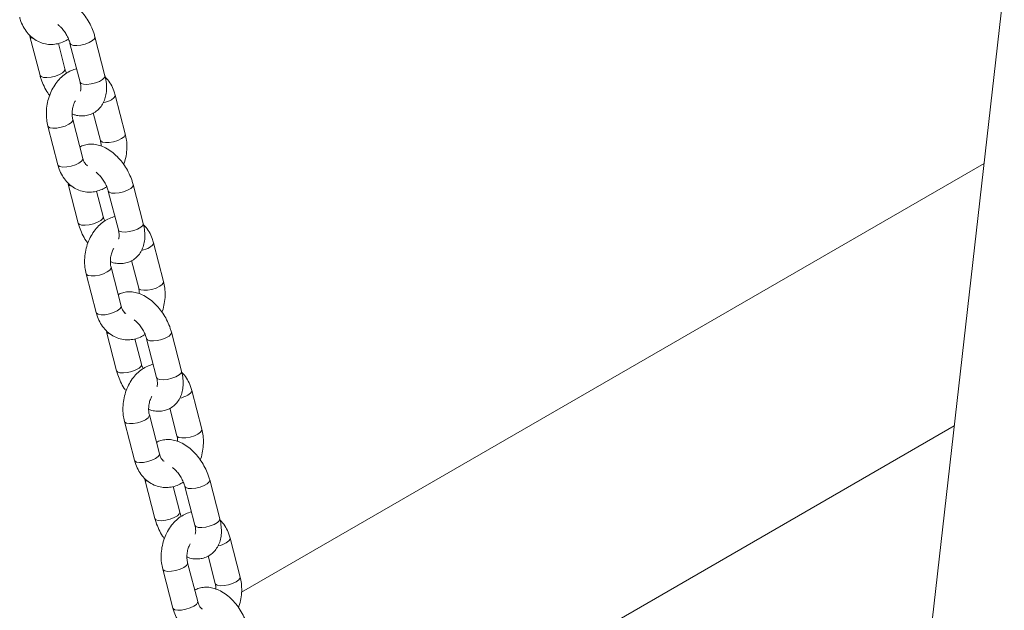
# Model space of a CAD drawing. Units: millimetres. Extents: x 0 to 42, y 0 to 29.8.
# Drawn here: x 28.8 to 29.8, y 22.6 to 23.1 of the extents above; entities that cross this region are included whole.
import ezdxf

# ---------------------------------------------------------------- set-up
doc = ezdxf.new("R2010")
doc.units = ezdxf.units.MM

msp = doc.modelspace()

# ---------------------------------------------------------------- linework, layer by layer
at = {"color": 7, "linetype": 'Continuous', "lineweight": 15}
for p, q in [((30.1597355, 26.6340816), (29.6967871, 22.5474011)), ((28.8550751, 23.092208), (28.8644718, 23.0559768)), ((28.8877032, 23.0620018), (28.8815541, 23.0857111)), ((28.8924243, 23.0858377), (28.9018207, 23.0496068)), ((28.925052, 23.0556319), (28.9156556, 23.0918628)), ((28.94403, 23.0014076), (28.9346336, 23.0376385)), ((28.9141533, 23.0210056), (28.9207987, 22.9953824)), ((28.904432, 22.9785482), (28.8950356, 23.0147791)), ((28.871804, 23.0087541), (28.8812007, 22.972523)), ((29.7451134, 22.9740034), (29.0524579, 22.5741419)), ((28.8907819, 22.95453), (28.9001786, 22.9182987)), ((28.92341, 22.9243238), (28.9172609, 22.9480332)), ((28.9281311, 22.9481597), (28.9375275, 22.9119288)), ((28.9607588, 22.917954), (28.9513624, 22.9541849)), ((28.9797368, 22.8637296), (28.9703404, 22.8999606)), ((28.9498601, 22.8833276), (28.9565055, 22.8577045)), ((28.9401388, 22.8408702), (28.9307424, 22.8771011)), ((28.9075108, 22.8710762), (28.9169075, 22.834845)), ((28.9264887, 22.816852), (28.9358855, 22.7806207)), ((28.9591168, 22.7866459), (28.9529677, 22.8103552)), ((28.9638378, 22.8104819), (28.9732343, 22.7742508)), ((28.9964656, 22.780276), (28.9870693, 22.8165069)), ((29.0154436, 22.7260517), (29.0060471, 22.7622827)), ((28.9855669, 22.7456497), (28.9922123, 22.7200265)), ((28.9758456, 22.7031922), (28.9664491, 22.7394233)), ((28.9432177, 22.7333981), (28.9526143, 22.6971671)), ((29.4046285, 22.548854), (29.7174064, 22.7294168)), ((28.9621955, 22.6791739), (28.9715921, 22.6429429)), ((29.0321724, 22.642598), (29.0227759, 22.6788291)), ((28.9948236, 22.6489679), (28.9886745, 22.6726772)), ((28.9995446, 22.6728039), (29.0089411, 22.6365729)), ((29.0511504, 22.5883737), (29.0417539, 22.6246047)), ((29.0212737, 22.6079715), (29.0279189, 22.5823487)), ((29.0115524, 22.5655143), (29.0021559, 22.6017453)), ((28.9789246, 22.5957202), (28.9883209, 22.5594892))]:
    msp.add_line(p, q, dxfattribs=at)
at = {"color": 8, "linetype": 'Continuous', "lineweight": 15, "flags": 128}
for points in [[(28.855075, 23.0922083), (28.85598, 23.0910842), (28.8582058, 23.0903218)], [(28.8955547, 23.0839519), (28.8933289, 23.0847143), (28.8924279, 23.0858238)], [(28.9156554, 23.0918633), (28.9156843, 23.0917255), (28.9152136, 23.0901176), (28.9133952, 23.0883567), (28.9104483, 23.0866555), (28.9067283, 23.0852191), (28.9026841, 23.0842206), (28.8988036, 23.0837805), (28.8955547, 23.0839519)], [(28.8644717, 23.0559772), (28.8653768, 23.0548531), (28.8676022, 23.0540909)], [(28.8676022, 23.0540909), (28.8708511, 23.0539195), (28.8747317, 23.0543596), (28.8787758, 23.0553581), (28.8824958, 23.0567944), (28.8854428, 23.0584956), (28.8872611, 23.0602565), (28.8877319, 23.0618644), (28.8876996, 23.0620155)], [(28.925052, 23.0556319), (28.9250811, 23.0554943), (28.9246103, 23.0538862), (28.9227916, 23.0521257), (28.9198447, 23.0504245), (28.916125, 23.0489878), (28.9120809, 23.0479895), (28.9082003, 23.0475492), (28.9049511, 23.047721)], [(28.9049511, 23.047721), (28.9027256, 23.0484832), (28.9018207, 23.0496068)], [(28.9346333, 23.0376397), (28.934603, 23.0367291), (28.9334408, 23.0350188), (28.9310211, 23.0332611)], [(28.8718037, 23.0087559), (28.8720696, 23.008207), (28.8736738, 23.0071796), (28.8764531, 23.0067056), (28.8800731, 23.0068419), (28.8840966, 23.0075723), (28.8880385, 23.0088086), (28.8914231, 23.0104017)], [(28.8914231, 23.0104017), (28.8938428, 23.0121594), (28.895005, 23.0138696), (28.8950414, 23.0147555)], [(28.9440299, 23.0014079), (28.9439994, 23.0004981), (28.9428371, 22.9987877), (28.9404178, 22.99703)], [(28.9404178, 22.99703), (28.9370329, 22.9954369), (28.9330909, 22.9942008), (28.9290674, 22.9934704), (28.9254478, 22.9933339), (28.9226681, 22.9938081), (28.9210643, 22.9948353), (28.9207932, 22.9954042)], [(28.8812007, 22.972523), (28.8814663, 22.9719759), (28.8830701, 22.9709486), (28.8858498, 22.9704745), (28.8894695, 22.9706109), (28.893493, 22.9713414), (28.8974349, 22.9725775), (28.9008199, 22.9741706)], [(28.9008199, 22.9741706), (28.9032392, 22.9759282), (28.9044014, 22.9776387), (28.904432, 22.9785482)], [(28.8907818, 22.9545303), (28.8916868, 22.9534062), (28.8939123, 22.952644)], [(28.9312615, 22.946274), (28.9290357, 22.9470363), (28.9281347, 22.9481458)], [(28.9513622, 22.9541853), (28.9513912, 22.9540475), (28.9509204, 22.9524394), (28.949102, 22.9506787), (28.9461551, 22.9489775), (28.9424351, 22.947541), (28.938391, 22.9465427), (28.9345104, 22.9461026), (28.9312615, 22.946274)], [(28.9001785, 22.9182992), (28.9010836, 22.9171751), (28.903309, 22.9164129)], [(28.903309, 22.9164129), (28.9065579, 22.9162415), (28.9104385, 22.9166816), (28.9144826, 22.9176801), (28.9182027, 22.9191165), (28.9211496, 22.9208177), (28.9229679, 22.9225786), (28.9234387, 22.9241865), (28.9234064, 22.9243375)], [(28.9607588, 22.917954), (28.9607879, 22.9178162), (28.9603171, 22.9162083), (28.9584984, 22.9144476), (28.9555515, 22.9127464), (28.9518318, 22.9113098), (28.9477877, 22.9103113), (28.9439068, 22.9098715), (28.9406579, 22.9100428)], [(28.9406579, 22.9100428), (28.9384324, 22.910805), (28.9375275, 22.9119288)], [(28.9703402, 22.8999618), (28.9703098, 22.8990511), (28.9691476, 22.8973406), (28.9667279, 22.8955832)], [(28.9075105, 22.871078), (28.9077764, 22.870529), (28.9093806, 22.8695016), (28.9121599, 22.8690276), (28.9157799, 22.8691639), (28.9198034, 22.8698944), (28.9237453, 22.8711305), (28.9271299, 22.8727237)], [(28.9271299, 22.8727237), (28.9295496, 22.8744812), (28.9307118, 22.8761917), (28.9307482, 22.8770776)], [(28.9797367, 22.8637298), (28.9797062, 22.8628202), (28.978544, 22.8611097), (28.9761243, 22.8593522)], [(28.9761243, 22.8593522), (28.9727397, 22.857759), (28.9687977, 22.8565229), (28.9647743, 22.8557924), (28.9611546, 22.8556559), (28.9583749, 22.8561301), (28.9567711, 22.8571573), (28.9565, 22.8577263)], [(28.9169075, 22.834845), (28.9171731, 22.8342979), (28.9187769, 22.8332707), (28.9215566, 22.8327965), (28.9251763, 22.832933), (28.9291998, 22.8336634), (28.9331417, 22.8348995), (28.9365263, 22.8364928)], [(28.9365263, 22.8364928), (28.938946, 22.8382503), (28.9401082, 22.8399608), (28.9401388, 22.8408702)], [(28.9264887, 22.8168524), (28.9273937, 22.8157283), (28.9296191, 22.8149661)], [(28.9669681, 22.8085959), (28.9647427, 22.8093583), (28.9638415, 22.8104677)], [(28.9870692, 22.8165073), (28.987098, 22.8163696), (28.9866272, 22.8147615), (28.9848087, 22.8130007), (28.9818618, 22.8112994), (28.9781419, 22.809863), (28.9740978, 22.8088647), (28.9702172, 22.8084244), (28.9669681, 22.8085959)], [(28.9358854, 22.7806212), (28.93679, 22.7794973), (28.9390158, 22.7787349)], [(28.9390158, 22.7787349), (28.9422648, 22.7785636), (28.9461453, 22.7790036), (28.9501894, 22.7800022), (28.9539095, 22.7814385), (28.9568564, 22.7831397), (28.9586747, 22.7849006), (28.9591455, 22.7865085), (28.9591132, 22.7866594)], [(28.9964656, 22.780276), (28.9964945, 22.7801383), (28.9960237, 22.7785304), (28.9942052, 22.7767696), (28.9912583, 22.7750684), (28.9875385, 22.773632), (28.9834943, 22.7726335), (28.9796138, 22.7721934), (28.9763647, 22.7723649)], [(28.9763647, 22.7723649), (28.9741391, 22.7731272), (28.9732343, 22.7742508)], [(29.0060468, 22.7622837), (29.0060165, 22.7613733), (29.0048542, 22.7596628), (29.0024347, 22.7579052)], [(28.9432172, 22.7334001), (28.9434833, 22.732851), (28.9450872, 22.7318237), (28.9478669, 22.7313496), (28.9514865, 22.7314861), (28.95551, 22.7322165), (28.959452, 22.7334526), (28.9628368, 22.7350458)], [(28.9628368, 22.7350458), (28.9652562, 22.7368033), (28.9664185, 22.7385138), (28.966455, 22.7393996)], [(29.0154435, 22.7260518), (29.015413, 22.7251422), (29.0142508, 22.7234318), (29.0118313, 22.7216742)], [(29.0118313, 22.7216742), (29.0084465, 22.720081), (29.0045046, 22.7188449), (29.0004811, 22.7181145), (28.9968612, 22.7179781), (28.9940817, 22.7184522), (28.9924777, 22.7194795), (28.9922067, 22.7200484)], [(28.9526143, 22.6971671), (28.9528797, 22.69662), (28.9544838, 22.6955927), (28.9572633, 22.6951186), (28.9608831, 22.695255), (28.9649066, 22.6959855), (28.9688485, 22.6972216), (28.9722333, 22.6988147)], [(28.9722333, 22.6988147), (28.9746528, 22.7005723), (28.975815, 22.7022828), (28.9758456, 22.7031922)], [(28.9621955, 22.6791744), (28.9631005, 22.6780503), (28.9653261, 22.677288)], [(29.022776, 22.6788293), (29.0228048, 22.6786914), (29.022334, 22.6770835), (29.0205155, 22.6753227), (29.0175686, 22.6736215), (29.0138487, 22.672185), (29.0098046, 22.6711865), (29.005924, 22.6707465), (29.0026749, 22.6709179)], [(29.0026749, 22.6709179), (29.0004493, 22.6716802), (28.9995483, 22.6727897)], [(28.971592, 22.6429434), (28.972497, 22.6418193), (28.9747227, 22.641057)], [(28.9747227, 22.641057), (28.9779716, 22.6408856), (28.9818523, 22.6413256), (28.9858963, 22.6423242), (28.9896161, 22.6437606), (28.992563, 22.6454619), (28.9943815, 22.6472226), (28.9948525, 22.6488304), (28.99482, 22.6489814)], [(29.0321724, 22.642598), (29.0322013, 22.6424604), (29.0317306, 22.6408525), (29.029912, 22.6390917), (29.0269651, 22.6373905), (29.0232453, 22.635954), (29.0192011, 22.6349555), (29.0153206, 22.6345155), (29.0120715, 22.6346869)], [(29.0120715, 22.6346869), (29.0098459, 22.6354492), (29.0089411, 22.6365729)], [(29.0417536, 22.6246058), (29.0417233, 22.6236953), (29.040561, 22.6219848), (29.0381415, 22.6202272)], [(28.978924, 22.5957222), (28.97919, 22.5951731), (28.980794, 22.5941458), (28.9835735, 22.5936717), (28.9871933, 22.5938081), (28.9912168, 22.5945385), (28.9951588, 22.5957747), (28.9985436, 22.5973678)], [(28.9985436, 22.5973678), (29.000963, 22.5991254), (29.0021253, 22.6008359), (29.0021618, 22.6017217)], [(29.0511503, 22.5883738), (29.0511198, 22.5874641), (29.0499576, 22.5857538), (29.0475381, 22.583996)], [(29.0475381, 22.583996), (29.0441533, 22.5824031), (29.0402114, 22.5811668), (29.0361879, 22.5804365), (29.032568, 22.5803001), (29.0297885, 22.5807742), (29.0281845, 22.5818015), (29.0279135, 22.5823704)], [(28.9883209, 22.5594892), (28.9885865, 22.5589421), (28.9901906, 22.5579148), (28.9929701, 22.5574407), (28.9965899, 22.5575771), (29.0006134, 22.5583073), (29.0045553, 22.5595436), (29.0079401, 22.5611366)], [(29.0079401, 22.5611366), (29.0103596, 22.5628944), (29.0115219, 22.5646046), (29.0115524, 22.5655143)]]:
    msp.add_lwpolyline(points, dxfattribs=at)
at = {"color": 8, "linetype": 'Continuous', "lineweight": 15}
for centre, radius, start, end in [((28.9165776, 23.0597495), 0.0301704, 283.178896, 298.6025855), ((28.9522878, 22.9220628), 0.0301611, 283.1765119, 298.6049696), ((28.9879672, 22.7844565), 0.0302371, 283.1960098, 298.5854717), ((29.023674, 22.6467785), 0.0302371, 283.1960098, 298.5854717)]:
    msp.add_arc(centre, radius, start, end, dxfattribs=at)
at = {"color": 7, "linetype": 'Continuous', "lineweight": 15}
for points, knots in [([(28.9156556, 23.0918628), (28.9153113, 23.0930807), (28.9143422, 23.0965082), (28.9120384, 23.1020809), (28.9085797, 23.1083408), (28.9044072, 23.1141289), (28.8996216, 23.1192861), (28.8942872, 23.1236495), (28.8887104, 23.1268915), (28.8831258, 23.1289097), (28.8777591, 23.1297609), (28.8726282, 23.1294201), (28.8686028, 23.1284493), (28.8665825, 23.1272081), (28.865974, 23.1268342)], [0, 0, 0, 0, 0.05270084, 0.14832298, 0.24363825, 0.33926392, 0.43573082, 0.53376405, 0.63394687, 0.72306163, 0.80752319, 0.88803097, 0.96627394, 1, 1, 1, 1]), ([(28.8454939, 23.110201), (28.8458682, 23.1089088), (28.8468929, 23.1053719), (28.8494326, 23.1000214), (28.8533338, 23.0945703), (28.858117, 23.0901665), (28.8635353, 23.0869959), (28.8693293, 23.0851502), (28.875256, 23.0846152), (28.8810968, 23.0853676), (28.8864384, 23.0870913), (28.889565, 23.0890257), (28.8909904, 23.0899076)], [0, 0, 0, 0, 0.06470794, 0.17712277, 0.28952827, 0.40004095, 0.50754169, 0.61185606, 0.71379168, 0.81456678, 0.9154625, 1, 1, 1, 1]), ([(28.8809882, 23.1033809), (28.8816699, 23.1028614), (28.8832477, 23.1016588), (28.8858737, 23.0987898), (28.8884888, 23.0951245), (28.8906763, 23.0910201), (28.8918761, 23.0878525), (28.8923301, 23.0861838), (28.8924243, 23.0858377)], [0, 0, 0, 0, 0.14755553, 0.34158079, 0.54149437, 0.74444659, 0.94699801, 1, 1, 1, 1]), ([(28.8644718, 23.0559768), (28.8648154, 23.0547583), (28.8657823, 23.0513288), (28.8681131, 23.0457807), (28.8708079, 23.0406552), (28.872801, 23.0379781), (28.8733894, 23.0371879)], [0, 0, 0, 0, 0.18585581, 0.52306629, 0.85922247, 1, 1, 1, 1]), ([(28.8985732, 23.0621285), (28.8968542, 23.0616218), (28.8932234, 23.0605515), (28.8880954, 23.057529), (28.8832406, 23.0534701), (28.8789704, 23.0484151), (28.8754162, 23.0425341), (28.8727115, 23.0360005), (28.8709466, 23.029027), (28.8702144, 23.0218423), (28.870455, 23.0149801), (28.8713776, 23.0107217), (28.871804, 23.0087541)], [0, 0, 0, 0, 0.08735177, 0.1844953, 0.28381496, 0.38537751, 0.48866803, 0.59300054, 0.69787701, 0.80319998, 0.90907172, 1, 1, 1, 1]), ([(28.889137, 23.0579321), (28.8887165, 23.0589538), (28.8881462, 23.0603398), (28.8877954, 23.0616559), (28.8877032, 23.0620018)], [0, 0, 0, 0, 0.73720285, 1, 1, 1, 1]), ([(28.8944079, 23.0200547), (28.8953102, 23.019703), (28.8979235, 23.0186844), (28.902368, 23.0181214), (28.9075208, 23.0183697), (28.9124847, 23.0198004), (28.9169889, 23.0223735), (28.9207576, 23.0259865), (28.9235916, 23.0303193), (28.9255232, 23.0352668), (28.9265565, 23.0408088), (28.9266365, 23.0468969), (28.9259561, 23.0519332), (28.9252362, 23.0548782), (28.925052, 23.0556319)], [0, 0, 0, 0, 0.04840168, 0.14017051, 0.22765471, 0.31267306, 0.40367475, 0.49177612, 0.57900832, 0.66840525, 0.76230583, 0.86151159, 0.96455914, 1, 1, 1, 1]), ([(28.9018207, 23.0496068), (28.9019724, 23.0489638), (28.9024141, 23.0470914), (28.9026369, 23.0443882), (28.9024387, 23.0421929), (28.9020579, 23.0413306), (28.9021248, 23.0414254), (28.9021433, 23.0414516)], [0, 0, 0, 0, 0.1360796, 0.39631093, 0.65014095, 0.903472, 1, 1, 1, 1]), ([(28.9346336, 23.0376385), (28.9342608, 23.0389325), (28.9332403, 23.0424747), (28.9306503, 23.0477647), (28.9278583, 23.0520736), (28.9257919, 23.0539001), (28.925372, 23.0542712)], [0, 0, 0, 0, 0.203357414, 0.556653412, 0.909909795, 1, 1, 1, 1]), ([(28.8950356, 23.0147791), (28.8948988, 23.0153741), (28.8944764, 23.0172103), (28.8942345, 23.0207316), (28.8946915, 23.0251343), (28.8957854, 23.0292148), (28.8969378, 23.0314025), (28.8974577, 23.0323895)], [0, 0, 0, 0, 0.11086242, 0.34210862, 0.57504571, 0.8082742, 1, 1, 1, 1]), ([(28.9424448, 22.9729738), (28.9426207, 22.9733857), (28.9437235, 22.9759689), (28.9448351, 22.9811611), (28.945634, 22.9883122), (28.9453764, 22.9951831), (28.9444555, 22.9994405), (28.94403, 23.0014076)], [0, 0, 0, 0, 0.04661176, 0.29228114, 0.5390003, 0.78700312, 1, 1, 1, 1]), ([(28.9513624, 22.9541849), (28.9510181, 22.9554027), (28.950049, 22.9588303), (28.9477452, 22.9644029), (28.9442865, 22.9706628), (28.9401141, 22.976451), (28.9353284, 22.9816079), (28.929994, 22.9859716), (28.9244172, 22.9892135), (28.9188326, 22.9912318), (28.9134659, 22.992083), (28.908335, 22.9917421), (28.9043096, 22.9907714), (28.9022893, 22.9895301), (28.9016808, 22.9891562)], [0, 0, 0, 0, 0.05270087, 0.14832306, 0.24363837, 0.3392641, 0.43572963, 0.53376381, 0.63394668, 0.72306149, 0.80752309, 0.88803091, 0.96627392, 1, 1, 1, 1]), ([(28.9207987, 22.9953824), (28.9209402, 22.9947893), (28.9213281, 22.9931639), (28.921388, 22.9912942), (28.9214261, 22.9901069)], [0, 0, 0, 0, 0.36494499, 1, 1, 1, 1]), ([(28.9088299, 22.9716438), (28.9085597, 22.9717823), (28.9079209, 22.9721099), (28.9065259, 22.9736128), (28.9052191, 22.9759136), (28.9046432, 22.9778414), (28.904432, 22.9785482)], [0, 0, 0, 0, 0.2151552, 0.50885009, 0.81994656, 1, 1, 1, 1]), ([(28.8812007, 22.972523), (28.881575, 22.9712309), (28.8825998, 22.9676938), (28.8851393, 22.9623434), (28.8890407, 22.9568923), (28.8938239, 22.9524886), (28.899242, 22.9493176), (28.9050362, 22.9474723), (28.9109628, 22.9469372), (28.9168036, 22.9476897), (28.9221452, 22.9494134), (28.9252718, 22.9513478), (28.9266972, 22.9522296)], [0, 0, 0, 0, 0.06470789, 0.17712592, 0.28952827, 0.40004086, 0.50754383, 0.61185634, 0.71379189, 0.81456692, 0.91546256, 1, 1, 1, 1]), ([(28.9166951, 22.965703), (28.9173767, 22.9651834), (28.9189545, 22.9639805), (28.9215805, 22.9611119), (28.9241956, 22.9574465), (28.9263831, 22.9533421), (28.9275829, 22.9501745), (28.9280369, 22.9485058), (28.9281311, 22.9481597)], [0, 0, 0, 0, 0.14755646, 0.34157898, 0.5414931, 0.74444589, 0.94699786, 1, 1, 1, 1]), ([(28.9001786, 22.9182987), (28.9005222, 22.9170802), (28.9014892, 22.9136507), (28.9038199, 22.9081028), (28.9065144, 22.9029771), (28.9085077, 22.9003002), (28.9090962, 22.8995099)], [0, 0, 0, 0, 0.18584682, 0.52306884, 0.85920343, 1, 1, 1, 1]), ([(28.93428, 22.9244506), (28.932561, 22.9239438), (28.9289302, 22.9228735), (28.9238022, 22.919851), (28.9189474, 22.9157922), (28.9146772, 22.9107372), (28.911123, 22.9048562), (28.9084183, 22.8983225), (28.9066534, 22.891349), (28.9059212, 22.8841644), (28.9061618, 22.8773021), (28.9070845, 22.8730437), (28.9075108, 22.8710762)], [0, 0, 0, 0, 0.0873518, 0.18449536, 0.28381506, 0.38537765, 0.4886682, 0.59300304, 0.69787691, 0.80319991, 0.90907169, 1, 1, 1, 1]), ([(28.9248438, 22.9202539), (28.9244234, 22.9212757), (28.923853, 22.9226618), (28.9235022, 22.923978), (28.92341, 22.9243238)], [0, 0, 0, 0, 0.73721513, 1, 1, 1, 1]), ([(28.9301147, 22.8823768), (28.931017, 22.882025), (28.9336303, 22.8810064), (28.9380748, 22.8804435), (28.9432276, 22.8806918), (28.9481914, 22.8821226), (28.9526959, 22.8846951), (28.9564639, 22.8883091), (28.9592985, 22.8926411), (28.9612301, 22.8975889), (28.9622633, 22.9031308), (28.9623433, 22.909219), (28.9616629, 22.9142553), (28.960943, 22.9172003), (28.9607588, 22.917954)], [0, 0, 0, 0, 0.04840171, 0.14017058, 0.22765482, 0.31267321, 0.40367269, 0.49177335, 0.579008, 0.66840167, 0.76230572, 0.86151152, 0.96455913, 1, 1, 1, 1]), ([(28.9375275, 22.9119288), (28.9376792, 22.9112859), (28.9381209, 22.9094134), (28.9383437, 22.9067101), (28.9381455, 22.904515), (28.9377647, 22.9036526), (28.9378317, 22.9037475), (28.9378501, 22.9037737)], [0, 0, 0, 0, 0.13607945, 0.39632441, 0.65014133, 0.9034721, 1, 1, 1, 1]), ([(28.9703404, 22.8999606), (28.9699676, 22.9012546), (28.9689472, 22.9047968), (28.9663566, 22.9100869), (28.9635651, 22.9143957), (28.9614987, 22.9162221), (28.9610788, 22.9165933)], [0, 0, 0, 0, 0.203357531, 0.556663772, 0.909909743, 1, 1, 1, 1]), ([(28.9307424, 22.8771011), (28.9306056, 22.8776962), (28.9301832, 22.8795323), (28.9299413, 22.8830536), (28.9303982, 22.8874563), (28.9314924, 22.8915368), (28.9326444, 22.8937246), (28.9331641, 22.8947117)], [0, 0, 0, 0, 0.11086168, 0.34210633, 0.57504186, 0.80826878, 1, 1, 1, 1]), ([(28.9781517, 22.8352958), (28.9783275, 22.8357078), (28.9794303, 22.838291), (28.9805419, 22.8434831), (28.9813408, 22.8506343), (28.9810833, 22.8575051), (28.9801623, 22.8617626), (28.9797368, 22.8637296)], [0, 0, 0, 0, 0.04661176, 0.29228114, 0.5390003, 0.78700312, 1, 1, 1, 1]), ([(28.9870693, 22.8165069), (28.9867249, 22.8177247), (28.9857557, 22.8211522), (28.9834523, 22.826725), (28.9799933, 22.8329848), (28.975821, 22.838773), (28.9710352, 22.84393), (28.9657009, 22.8482936), (28.9601238, 22.8515357), (28.9545394, 22.8535537), (28.9491725, 22.8544051), (28.9440419, 22.8540642), (28.9400164, 22.8530934), (28.9379961, 22.8518522), (28.9373876, 22.8514783)], [0, 0, 0, 0, 0.05269798, 0.14832106, 0.24363856, 0.33926427, 0.43572692, 0.53376415, 0.63394701, 0.72306823, 0.80752312, 0.88803093, 0.96627393, 1, 1, 1, 1]), ([(28.9565055, 22.8577045), (28.956647, 22.8571113), (28.9570349, 22.8554859), (28.9570948, 22.8536163), (28.9571329, 22.852429)], [0, 0, 0, 0, 0.36494499, 1, 1, 1, 1]), ([(28.9445367, 22.8339657), (28.9442666, 22.8341043), (28.9436277, 22.834432), (28.9422327, 22.8359348), (28.9409259, 22.8382356), (28.94035, 22.8401635), (28.9401388, 22.8408702)], [0, 0, 0, 0, 0.21516385, 0.50885551, 0.81994854, 1, 1, 1, 1]), ([(28.9169075, 22.834845), (28.9172818, 22.8335529), (28.9183066, 22.8300159), (28.9208461, 22.8246655), (28.9247472, 22.8192145), (28.9295304, 22.8148108), (28.9349488, 22.8116397), (28.9407429, 22.8097943), (28.9466696, 22.8092593), (28.9525104, 22.8100117), (28.957852, 22.8117354), (28.9609785, 22.8136699), (28.9624038, 22.8145518)], [0, 0, 0, 0, 0.06470792, 0.17712599, 0.28952501, 0.40003765, 0.50754414, 0.6118567, 0.71379228, 0.81456735, 0.91546304, 1, 1, 1, 1]), ([(28.9524019, 22.828025), (28.9530835, 22.8275054), (28.9546615, 22.8263026), (28.9572873, 22.8234338), (28.9599023, 22.8197685), (28.9620898, 22.8156643), (28.9632899, 22.8124965), (28.9637436, 22.8108279), (28.9638378, 22.8104819)], [0, 0, 0, 0, 0.14756762, 0.34159448, 0.54148651, 0.74444727, 0.94700035, 1, 1, 1, 1]), ([(28.9358855, 22.7806207), (28.936229, 22.7794022), (28.937196, 22.7759727), (28.9395267, 22.7704249), (28.9422213, 22.7652991), (28.9442145, 22.7626221), (28.944803, 22.7618318)], [0, 0, 0, 0, 0.18584558, 0.52306534, 0.85919768, 1, 1, 1, 1]), ([(28.9699867, 22.7867727), (28.9682677, 22.7862659), (28.964637, 22.7851955), (28.959509, 22.7821731), (28.9546542, 22.7781142), (28.950384, 22.7730592), (28.9468299, 22.7671782), (28.9441248, 22.7606446), (28.9423603, 22.7536711), (28.941628, 22.7464863), (28.9418685, 22.7396241), (28.9427914, 22.7353656), (28.9432177, 22.7333981)], [0, 0, 0, 0, 0.08735092, 0.18449443, 0.28381405, 0.38537658, 0.48866706, 0.59300116, 0.69787584, 0.80319877, 0.90907358, 1, 1, 1, 1]), ([(28.9605506, 22.7825759), (28.9601302, 22.7835978), (28.9595598, 22.7849838), (28.959209, 22.7863), (28.9591168, 22.7866459)], [0, 0, 0, 0, 0.73721513, 1, 1, 1, 1]), ([(28.9658217, 22.7446987), (28.966724, 22.744347), (28.9693372, 22.7433285), (28.9737815, 22.7427655), (28.9789343, 22.743014), (28.9838982, 22.7444445), (28.9884027, 22.7470173), (28.9921709, 22.7506309), (28.9950053, 22.7549632), (28.9969366, 22.759911), (28.9979701, 22.7654527), (28.9980504, 22.7715408), (28.9973697, 22.7765773), (28.9966499, 22.7795223), (28.9964656, 22.780276)], [0, 0, 0, 0, 0.048398444, 0.140167602, 0.227649056, 0.312670441, 0.403670211, 0.49177289, 0.579006612, 0.668399885, 0.762300985, 0.861510191, 0.964559015, 1, 1, 1, 1]), ([(28.9732343, 22.7742508), (28.973386, 22.7736078), (28.9738279, 22.7717353), (28.9740508, 22.769032), (28.9738521, 22.7668372), (28.9734718, 22.7659745), (28.9735385, 22.7660695), (28.9735569, 22.7660957)], [0, 0, 0, 0, 0.13609455, 0.39632364, 0.65014319, 0.90346477, 1, 1, 1, 1]), ([(29.0060471, 22.7622827), (29.0056743, 22.7635767), (29.0046538, 22.7671189), (29.0020638, 22.7724089), (28.9992717, 22.7767175), (28.9972055, 22.7785441), (28.9967856, 22.7789153)], [0, 0, 0, 0, 0.2033587, 0.55665694, 0.90990061, 1, 1, 1, 1]), ([(28.9664491, 22.7394233), (28.9663124, 22.7400182), (28.9658905, 22.7418543), (28.9656478, 22.7453758), (28.9661049, 22.7497785), (28.9671992, 22.7538589), (28.9683513, 22.7560466), (28.9688711, 22.7570337)], [0, 0, 0, 0, 0.11085712, 0.34210944, 0.5750463, 0.80827103, 1, 1, 1, 1]), ([(29.0138585, 22.6976179), (29.0140343, 22.6980298), (29.0151371, 22.700613), (29.0162491, 22.7058051), (29.0170473, 22.7129564), (29.0167899, 22.7198272), (29.0158691, 22.7240846), (29.0154436, 22.7260517)], [0, 0, 0, 0, 0.04661177, 0.29227913, 0.53900335, 0.78700623, 1, 1, 1, 1]), ([(29.0227759, 22.6788291), (29.0224315, 22.6800468), (29.0214623, 22.6834743), (29.0191589, 22.689047), (29.0157, 22.6953067), (29.0115278, 22.701095), (29.006742, 22.7062521), (29.0014076, 22.7106157), (28.9958306, 22.7138578), (28.9902462, 22.7158758), (28.9848795, 22.7167267), (28.9797486, 22.7163862), (28.9757231, 22.7154157), (28.9737029, 22.7141742), (28.9730944, 22.7138003)], [0, 0, 0, 0, 0.05269814, 0.14832152, 0.24363479, 0.3392627, 0.43572565, 0.53376623, 0.6339494, 0.72306461, 0.80752038, 0.88803016, 0.96627592, 1, 1, 1, 1]), ([(28.9922123, 22.7200265), (28.9923538, 22.7194333), (28.9927417, 22.717808), (28.9928017, 22.7159383), (28.9928397, 22.714751)], [0, 0, 0, 0, 0.36494499, 1, 1, 1, 1]), ([(28.9802435, 22.6962877), (28.9799734, 22.6964263), (28.9793347, 22.6967539), (28.9779397, 22.6982568), (28.9766327, 22.7005577), (28.9760568, 22.7024855), (28.9758456, 22.7031922)], [0, 0, 0, 0, 0.21516738, 0.50885744, 0.81994952, 1, 1, 1, 1]), ([(28.9526143, 22.6971671), (28.9529887, 22.6958749), (28.9540134, 22.6923379), (28.9565529, 22.6869875), (28.9604541, 22.6815365), (28.9652374, 22.6771327), (28.9706554, 22.6739619), (28.9764498, 22.6721163), (28.9823762, 22.6715814), (28.9882171, 22.6723338), (28.9935586, 22.6740576), (28.9966852, 22.6759919), (28.9981106, 22.6768738)], [0, 0, 0, 0, 0.06470799, 0.17712618, 0.28952701, 0.40003977, 0.5075429, 0.61185721, 0.71379146, 0.81456664, 0.91546243, 1, 1, 1, 1]), ([(28.9881087, 22.690347), (28.9887903, 22.6898274), (28.9903683, 22.6886247), (28.9929941, 22.6857557), (28.9956091, 22.6820906), (28.9977967, 22.6779863), (28.9989963, 22.6748187), (28.9994504, 22.67315), (28.9995446, 22.6728039)], [0, 0, 0, 0, 0.14756805, 0.34158558, 0.54148689, 0.74444824, 0.94699742, 1, 1, 1, 1]), ([(28.9715921, 22.6429429), (28.9719357, 22.6417244), (28.9729026, 22.6382948), (28.9752335, 22.6327469), (28.9779283, 22.6276213), (28.9799213, 22.6249442), (28.9805096, 22.6241539)], [0, 0, 0, 0, 0.18584636, 0.52307373, 0.85921524, 1, 1, 1, 1]), ([(29.0056935, 22.6490948), (29.0039745, 22.6485879), (29.0003438, 22.6475173), (28.9952158, 22.6444949), (28.990361, 22.6404363), (28.9860908, 22.6353813), (28.9825367, 22.6295002), (28.9798317, 22.6229666), (28.9780671, 22.6159931), (28.9773348, 22.6088084), (28.9775753, 22.6019461), (28.9784982, 22.5976877), (28.9789246, 22.5957202)], [0, 0, 0, 0, 0.08735095, 0.18449456, 0.28381332, 0.38537595, 0.48866654, 0.59300075, 0.69787553, 0.80319857, 0.90907349, 1, 1, 1, 1]), ([(28.9962575, 22.644898), (28.9958369, 22.6459199), (28.9952663, 22.647306), (28.9949157, 22.6486221), (28.9948236, 22.6489679)], [0, 0, 0, 0, 0.73723111, 1, 1, 1, 1]), ([(29.0015283, 22.6070209), (29.0024307, 22.6066691), (29.0050439, 22.6056505), (29.0094883, 22.6050875), (29.0146411, 22.605336), (29.0196049, 22.6067668), (29.0241095, 22.6093392), (29.0278778, 22.6129529), (29.0307121, 22.6172852), (29.0326434, 22.6222331), (29.033677, 22.6277747), (29.0337569, 22.633863), (29.0330765, 22.6388993), (29.0323567, 22.6418444), (29.0321724, 22.642598)], [0, 0, 0, 0, 0.04840175, 0.14017069, 0.22765194, 0.3126704, 0.40367223, 0.4917747, 0.57900822, 0.66840129, 0.76230217, 0.86150806, 0.9645591, 1, 1, 1, 1]), ([(29.0089411, 22.6365729), (29.0090929, 22.6359299), (29.0095347, 22.6340573), (29.0097576, 22.631354), (29.0095589, 22.6291592), (29.0091786, 22.6282965), (29.0092453, 22.6283915), (29.0092637, 22.6284177)], [0, 0, 0, 0, 0.13609455, 0.39632364, 0.65014319, 0.90346477, 1, 1, 1, 1]), ([(29.0417539, 22.6246047), (29.0413811, 22.6258988), (29.0403606, 22.6294409), (29.0377707, 22.6347309), (29.0349785, 22.6390395), (29.0329123, 22.6408662), (29.0324924, 22.6412374)], [0, 0, 0, 0, 0.2033587, 0.55665694, 0.90990061, 1, 1, 1, 1]), ([(29.0021559, 22.6017453), (29.0020191, 22.6023403), (29.001597, 22.6041764), (29.0013546, 22.6076978), (29.0018117, 22.6121005), (29.0029057, 22.616181), (29.004058, 22.6183687), (29.0045779, 22.6193557)], [0, 0, 0, 0, 0.11085976, 0.342109, 0.57504596, 0.80827431, 1, 1, 1, 1]), ([(29.0495653, 22.5599399), (29.0497411, 22.5603519), (29.0508439, 22.562935), (29.0519556, 22.5681272), (29.0527542, 22.5752784), (29.0524967, 22.5821492), (29.0515759, 22.5864067), (29.0511504, 22.5883737)], [0, 0, 0, 0, 0.04661177, 0.29228121, 0.53899608, 0.78700623, 1, 1, 1, 1]), ([(29.0584827, 22.5411511), (29.0581383, 22.5423689), (29.0571691, 22.5457964), (29.0548658, 22.551369), (29.0514068, 22.5576288), (29.0472346, 22.5634171), (29.0424488, 22.5685741), (29.0371144, 22.5729377), (29.0315374, 22.5761798), (29.0259529, 22.5781978), (29.0205863, 22.5790489), (29.0154554, 22.5787082), (29.0114298, 22.5777378), (29.0094097, 22.5764962), (29.0088012, 22.5761222)], [0, 0, 0, 0, 0.05269802, 0.14832118, 0.24363424, 0.33926192, 0.43572465, 0.53376501, 0.63394795, 0.72306295, 0.80752158, 0.88802834, 0.96627392, 1, 1, 1, 1]), ([(29.0279189, 22.5823487), (29.0280605, 22.5817554), (29.0284486, 22.58013), (29.0285085, 22.5782604), (29.0285465, 22.5770731)], [0, 0, 0, 0, 0.364950419, 1, 1, 1, 1]), ([(28.9883209, 22.5594892), (28.9886954, 22.558197), (28.9897203, 22.55466), (28.9922597, 22.5493095), (28.996161, 22.5438585), (29.0009442, 22.5394548), (29.0063623, 22.5362839), (29.0121566, 22.5344384), (29.018083, 22.5339035), (29.0239239, 22.5346559), (29.0292654, 22.5363796), (29.0323921, 22.538314), (29.0338174, 22.5391959)], [0, 0, 0, 0, 0.0647094, 0.17712742, 0.28952808, 0.40004068, 0.50754365, 0.6118578, 0.71379189, 0.81456692, 0.91546256, 1, 1, 1, 1]), ([(29.0159503, 22.5586098), (29.0156802, 22.5587482), (29.0150415, 22.5590757), (29.0136466, 22.5605788), (29.0123395, 22.5628797), (29.0117636, 22.5648075), (29.0115524, 22.5655143)], [0, 0, 0, 0, 0.21515596, 0.50885837, 0.81994986, 1, 1, 1, 1])]:
    msp.add_open_spline(points, degree=3, knots=knots, dxfattribs=at)

doc.saveas('drawing.dxf')
